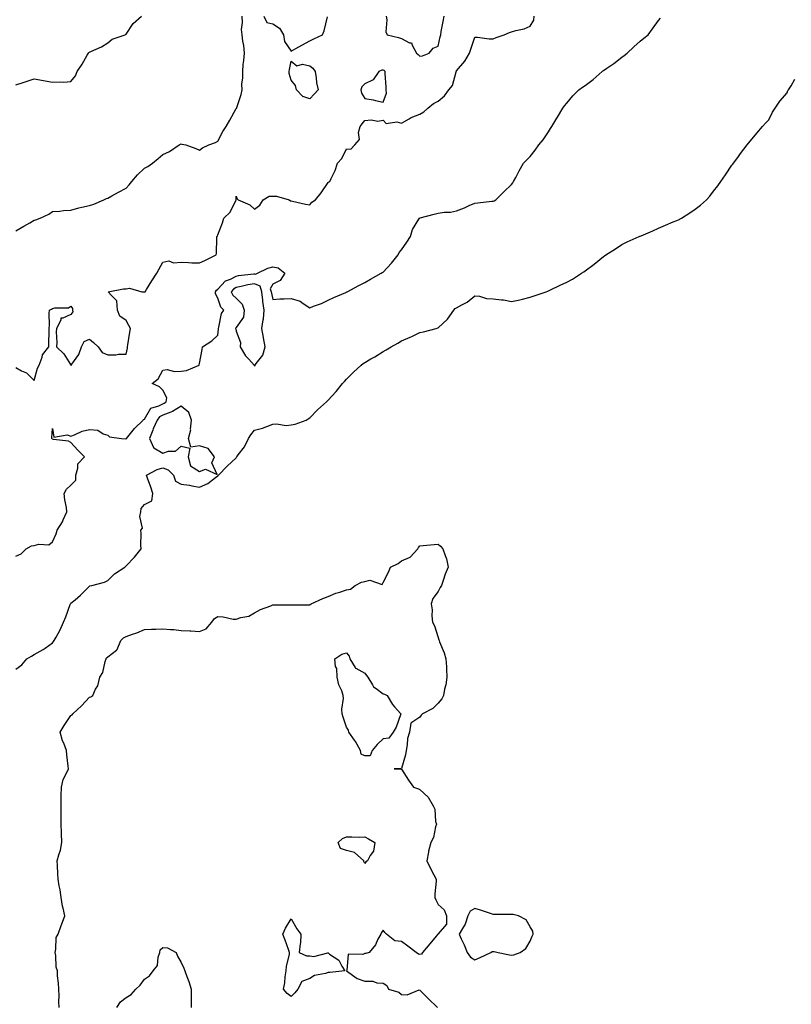
# Model space of a CAD drawing. Units: inches. Extents: x 910403 to 913043, y 7305818 to 7308458.
# Drawn here: x 910860 to 911280, y 7306314 to 7306850 of the extents above; entities that cross this region are included whole.
import ezdxf

# ---------------------------------------------------------------- set-up
doc = ezdxf.new("R2010")
doc.units = ezdxf.units.IN
doc.header["$MEASUREMENT"] = 0
doc.layers.add('Contour_91047305', color=7, linetype='Continuous', true_color=0xd1fe31)

msp = doc.modelspace()

# ---------------------------------------------------------------- linework, layer by layer
at = {"layer": 'Contour_91047305'}
for points in [[(910858.05, 7306660.55, 3266), (910861.1, 7306658.87, 3266), (910863.85, 7306657.72, 3266), (910868.05, 7306653.6, 3266), (910869.81, 7306660.16, 3266), (910870.71, 7306661.92, 3266), (910872.31, 7306666.18, 3266), (910872.5, 7306667.47, 3266), (910876.01, 7306671.92, 3266), (910875.9, 7306674.07, 3266), (910876.18, 7306680.05, 3266), (910876.08, 7306681.92, 3266), (910876.34, 7306683.64, 3266), (910876.23, 7306690.1, 3266), (910876.43, 7306691.92, 3266), (910877.51, 7306692.47, 3266), (910878.05, 7306692.77, 3266), (910879.26, 7306693.13, 3266), (910886.78, 7306693.19, 3266), (910888.05, 7306694.1, 3266), (910888.95, 7306692.82, 3266), (910888.88, 7306691.92, 3266), (910888.97, 7306691, 3266), (910888.05, 7306689.54, 3266), (910883.54, 7306687.41, 3266), (910882.53, 7306687.44, 3266), (910882.48, 7306686.35, 3266), (910880.16, 7306681.92, 3266), (910879.99, 7306679.98, 3266), (910880.28, 7306674.15, 3266), (910880.12, 7306671.92, 3266), (910884.22, 7306668.09, 3266), (910887.78, 7306662.19, 3266), (910887.96, 7306661.92, 3266), (910888.02, 7306661.89, 3266), (910888.05, 7306661.88, 3266), (910888.08, 7306661.88, 3266), (910888.23, 7306661.92, 3266), (910888.51, 7306662.38, 3266), (910892.31, 7306667.66, 3266), (910893.84, 7306671.92, 3266), (910895.15, 7306674.82, 3266), (910898.05, 7306675.98, 3266), (910900.37, 7306674.23, 3266), (910902.84, 7306671.92, 3266), (910904.94, 7306668.81, 3266), (910908.05, 7306667.54, 3266), (910912.41, 7306667.55, 3266), (910913.97, 7306667.84, 3266), (910918.05, 7306667.88, 3266), (910918.81, 7306671.17, 3266), (910918.89, 7306671.92, 3266), (910919.02, 7306672.89, 3266), (910920.16, 7306679.81, 3266), (910920.41, 7306681.92, 3266), (910919.64, 7306683.5, 3266), (910918.05, 7306686.13, 3266), (910914.67, 7306688.54, 3266), (910913.41, 7306691.92, 3266), (910913.03, 7306696.89, 3266), (910910.05, 7306699.92, 3266), (910908.26, 7306701.92, 3266), (910916.59, 7306703.38, 3266), (910918.05, 7306703.54, 3266), (910919.89, 7306703.76, 3266), (910926.59, 7306701.92, 3266), (910927.92, 7306701.79, 3266), (910928.05, 7306701.83, 3266), (910928.16, 7306701.81, 3266), (910928.48, 7306701.92, 3266), (910929.2, 7306703.07, 3266), (910932.14, 7306707.83, 3266), (910934.76, 7306711.92, 3266), (910935.91, 7306714.06, 3266), (910938.05, 7306718.06, 3266), (910941.28, 7306718.69, 3266), (910943.84, 7306717.7, 3266), (910948.05, 7306717.99, 3266), (910952.12, 7306717.85, 3266), (910953.79, 7306717.66, 3266), (910958.05, 7306717.54, 3266), (910960.98, 7306718.99, 3266), (910967.1, 7306721.92, 3266), (910967.33, 7306722.63, 3266), (910967.43, 7306731.3, 3266), (910967.55, 7306731.92, 3266), (910967.8, 7306732.17, 3266), (910968.05, 7306732.81, 3266), (910970.52, 7306739.46, 3266), (910971.29, 7306741.92, 3266), (910974.82, 7306745.15, 3266), (910977.78, 7306751.65, 3266), (910977.93, 7306751.92, 3266), (910977.93, 7306752.04, 3266), (910978.05, 7306754.02, 3266), (910978.58, 7306752.45, 3266), (910979.03, 7306751.92, 3266), (910985.37, 7306749.24, 3266), (910988.05, 7306746.84, 3266), (910990.89, 7306749.08, 3266), (910992.69, 7306751.92, 3266), (910996.01, 7306753.95, 3266), (910998.05, 7306753.96, 3266), (911000.03, 7306753.89, 3266), (911006.8, 7306751.92, 3266), (911007.55, 7306751.42, 3266), (911008.05, 7306751.39, 3266), (911008.68, 7306751.29, 3266), (911015.71, 7306749.58, 3266), (911018.05, 7306749.24, 3266), (911019.27, 7306750.7, 3266), (911021.14, 7306751.92, 3266), (911024.25, 7306755.72, 3266), (911028.05, 7306761.36, 3266), (911028.37, 7306761.6, 3266), (911028.99, 7306761.92, 3266), (911029.71, 7306763.57, 3266), (911031.99, 7306767.98, 3266), (911033.25, 7306771.92, 3266), (911035.58, 7306774.39, 3266), (911038.05, 7306779.68, 3266), (911040.46, 7306779.51, 3266), (911042.69, 7306781.92, 3266), (911045.2, 7306784.77, 3266), (911044.71, 7306788.59, 3266), (911045.59, 7306791.92, 3266), (911046.62, 7306793.36, 3266), (911048.05, 7306795.1, 3266), (911051.59, 7306795.46, 3266), (911055.19, 7306794.78, 3266), (911058.05, 7306795.34, 3266), (911059.68, 7306793.55, 3266), (911065.47, 7306794.5, 3266), (911068.05, 7306793.8, 3266), (911072.24, 7306796.11, 3266), (911073.24, 7306796.73, 3266), (911078.05, 7306798.63, 3266), (911080.16, 7306799.8, 3266), (911082.41, 7306801.92, 3266), (911085.53, 7306804.44, 3266), (911088.05, 7306805.78, 3266), (911091.44, 7306808.53, 3266), (911093.87, 7306811.92, 3266), (911095.79, 7306814.19, 3266), (911097.77, 7306821.64, 3266), (911097.89, 7306821.92, 3266), (911097.94, 7306822.04, 3266), (911098.05, 7306822.3, 3266), (911102.57, 7306827.4, 3266), (911105.13, 7306831.92, 3266), (911105.89, 7306834.08, 3266), (911108.05, 7306840.47, 3266), (911109.4, 7306840.56, 3266), (911115.73, 7306839.6, 3266), (911118.05, 7306839.7, 3266), (911119.67, 7306840.3, 3266), (911123.9, 7306841.92, 3266), (911126.88, 7306843.09, 3266), (911128.05, 7306843.53, 3266), (911130.39, 7306844.25, 3266), (911134.89, 7306845.08, 3266), (911138.05, 7306846.51, 3266), (911140.19, 7306849.77, 3266), (911140.35, 7306851.92, 3266)], [(910858.05, 7306735.05, 3265), (910862.37, 7306737.6, 3265), (910865.56, 7306739.43, 3265), (910868.05, 7306740.87, 3265), (910868.87, 7306741.1, 3265), (910871.22, 7306741.92, 3265), (910875.91, 7306744.07, 3265), (910878.05, 7306745.58, 3265), (910881.97, 7306745.85, 3265), (910883.9, 7306746.07, 3265), (910888.05, 7306746.31, 3265), (910892.31, 7306747.66, 3265), (910894, 7306747.87, 3265), (910898.05, 7306748.82, 3265), (910900.44, 7306749.53, 3265), (910905.87, 7306751.92, 3265), (910907.35, 7306752.62, 3265), (910908.05, 7306752.93, 3265), (910910.23, 7306754.1, 3265), (910913.91, 7306756.05, 3265), (910918.05, 7306758.34, 3265), (910919.82, 7306760.14, 3265), (910921.27, 7306761.92, 3265), (910924.33, 7306765.64, 3265), (910928.05, 7306769.21, 3265), (910929.88, 7306770.08, 3265), (910932.4, 7306771.92, 3265), (910935.5, 7306774.47, 3265), (910938.05, 7306776.66, 3265), (910941.62, 7306778.35, 3265), (910946.95, 7306781.92, 3265), (910947.67, 7306782.29, 3265), (910948.05, 7306782.44, 3265), (910948.48, 7306782.35, 3265), (910950.65, 7306781.92, 3265), (910956.1, 7306779.97, 3265), (910958.05, 7306778.98, 3265), (910959.68, 7306780.29, 3265), (910963.05, 7306781.92, 3265), (910966.8, 7306783.17, 3265), (910968.05, 7306783.85, 3265), (910970.71, 7306789.26, 3265), (910972.63, 7306791.92, 3265), (910974.58, 7306795.4, 3265), (910978.05, 7306801.67, 3265), (910978.16, 7306801.81, 3265), (910978.3, 7306801.92, 3265), (910978.38, 7306802.25, 3265), (910980.69, 7306809.27, 3265), (910981.19, 7306811.92, 3265), (910981.16, 7306815.03, 3265), (910981.61, 7306818.36, 3265), (910981.57, 7306821.92, 3265), (910981.89, 7306825.76, 3265), (910982.2, 7306827.77, 3265), (910982.48, 7306831.92, 3265), (910982.21, 7306836.08, 3265), (910981.59, 7306838.38, 3265), (910981.25, 7306841.92, 3265), (910980.92, 7306844.79, 3265), (910981.48, 7306848.48, 3265), (910981.23, 7306851.92, 3265)], [(910858.05, 7306814.64, 3264), (910862.04, 7306815.91, 3264), (910863.6, 7306816.37, 3264), (910868.05, 7306817.9, 3264), (910873.03, 7306816.9, 3264), (910873.07, 7306816.9, 3264), (910878.05, 7306816.06, 3264), (910882.44, 7306816.31, 3264), (910883.94, 7306816.02, 3264), (910888.05, 7306816.43, 3264), (910890.45, 7306819.52, 3264), (910891.48, 7306821.92, 3264), (910894.09, 7306825.88, 3264), (910896.84, 7306830.72, 3264), (910897.56, 7306831.92, 3264), (910897.82, 7306832.15, 3264), (910898.05, 7306832.36, 3264), (910898.93, 7306832.8, 3264), (910904.64, 7306835.33, 3264), (910908.05, 7306837.53, 3264), (910910.44, 7306839.53, 3264), (910917.59, 7306841.92, 3264), (910917.85, 7306842.13, 3264), (910918.05, 7306842.27, 3264), (910921.98, 7306847.98, 3264), (910926.44, 7306851.92, 3264)], [(910858.05, 7306557.82, 3267), (910860.84, 7306559.13, 3267), (910863.7, 7306561.92, 3267), (910866.59, 7306563.38, 3267), (910868.05, 7306563.7, 3267), (910870.51, 7306564.38, 3267), (910875.98, 7306563.99, 3267), (910878.05, 7306565.63, 3267), (910879.92, 7306570.05, 3267), (910880.56, 7306571.92, 3267), (910883.37, 7306576.6, 3267), (910883.85, 7306577.71, 3267), (910885.87, 7306581.92, 3267), (910885.6, 7306584.37, 3267), (910884.72, 7306588.59, 3267), (910884.42, 7306591.92, 3267), (910885.64, 7306594.33, 3267), (910888.05, 7306596.57, 3267), (910890.7, 7306599.27, 3267), (910890.64, 7306601.92, 3267), (910891.86, 7306605.73, 3267), (910891.81, 7306608.16, 3267), (910895.49, 7306611.92, 3267), (910891.79, 7306615.65, 3267), (910888.05, 7306619.71, 3267), (910886.61, 7306620.47, 3267), (910878.52, 7306621.45, 3267), (910878.05, 7306621.6, 3267), (910877.82, 7306621.7, 3267), (910877.63, 7306621.92, 3267), (910877.7, 7306622.27, 3267), (910878.05, 7306627.44, 3267), (910878.79, 7306622.65, 3267), (910886.03, 7306623.94, 3267), (910888.05, 7306623.18, 3267), (910890.02, 7306623.88, 3267), (910894.06, 7306625.91, 3267), (910898.05, 7306626.83, 3267), (910902.67, 7306626.54, 3267), (910905.54, 7306624.43, 3267), (910908.05, 7306623.73, 3267), (910909, 7306622.87, 3267), (910915.62, 7306621.92, 3267), (910917.87, 7306621.73, 3267), (910918.05, 7306621.74, 3267), (910918.16, 7306621.8, 3267), (910918.22, 7306621.92, 3267), (910918.96, 7306622.83, 3267), (910922.56, 7306627.41, 3267), (910927.37, 7306631.92, 3267), (910927.61, 7306632.37, 3267), (910928.05, 7306632.52, 3267), (910931.57, 7306638.4, 3267), (910935.84, 7306639.71, 3267), (910938.05, 7306640.9, 3267), (910938.78, 7306641.19, 3267), (910939.8, 7306641.92, 3267), (910940.18, 7306644.06, 3267), (910938.05, 7306648.3, 3267), (910936.19, 7306650.06, 3267), (910932.3, 7306651.92, 3267), (910935.56, 7306654.41, 3267), (910938.05, 7306659.22, 3267), (910940.45, 7306659.52, 3267), (910944.5, 7306658.37, 3267), (910948.05, 7306658.56, 3267), (910951.03, 7306658.94, 3267), (910957.91, 7306661.92, 3267), (910957.92, 7306662.06, 3267), (910958.05, 7306662.74, 3267), (910959.51, 7306670.46, 3267), (910959.7, 7306671.92, 3267), (910964.83, 7306675.14, 3267), (910968.05, 7306678.22, 3267), (910968.45, 7306681.52, 3267), (910968.43, 7306681.92, 3267), (910968.65, 7306682.52, 3267), (910969.94, 7306690.04, 3267), (910971.27, 7306691.92, 3267), (910969.57, 7306693.44, 3267), (910968.05, 7306698.3, 3267), (910966.8, 7306700.67, 3267), (910966.79, 7306701.92, 3267), (910967.23, 7306702.74, 3267), (910968.05, 7306703.27, 3267), (910972.2, 7306707.77, 3267), (910974.85, 7306708.73, 3267), (910978.05, 7306710.4, 3267), (910979.31, 7306710.65, 3267), (910987.71, 7306711.58, 3267), (910988.05, 7306711.64, 3267), (910988.56, 7306711.41, 3267), (910989.55, 7306711.92, 3267), (910995.21, 7306714.75, 3267), (910998.05, 7306715.41, 3267), (911000.95, 7306714.82, 3267), (911004.58, 7306711.92, 3267), (911002.06, 7306707.92, 3267), (910998.05, 7306705.93, 3267), (910996.55, 7306703.42, 3267), (910997.06, 7306701.92, 3267), (910997.17, 7306701.04, 3267), (910998.05, 7306697.69, 3267), (911001.88, 7306698.08, 3267), (911004.08, 7306697.95, 3267), (911008.05, 7306698.25, 3267), (911012.84, 7306696.71, 3267), (911014.54, 7306695.43, 3267), (911018.05, 7306693.2, 3267), (911020.2, 7306694.07, 3267), (911024.49, 7306695.48, 3267), (911028.05, 7306697.37, 3267), (911031.24, 7306698.73, 3267), (911037.66, 7306701.53, 3267), (911038.05, 7306701.7, 3267), (911038.2, 7306701.77, 3267), (911038.49, 7306701.92, 3267), (911044.76, 7306705.21, 3267), (911048.05, 7306706.96, 3267), (911051.22, 7306708.75, 3267), (911056.95, 7306711.92, 3267), (911057.57, 7306712.4, 3267), (911058.05, 7306712.62, 3267), (911062.54, 7306717.43, 3267), (911066.24, 7306721.92, 3267), (911066.8, 7306723.17, 3267), (911068.05, 7306724.73, 3267), (911071.03, 7306728.94, 3267), (911072.93, 7306731.92, 3267), (911074.1, 7306735.87, 3267), (911077.56, 7306741.43, 3267), (911077.8, 7306741.92, 3267), (911077.97, 7306742.01, 3267), (911078.05, 7306742.06, 3267), (911078.23, 7306742.11, 3267), (911085.88, 7306744.09, 3267), (911088.05, 7306744.63, 3267), (911091.29, 7306745.15, 3267), (911094.68, 7306745.29, 3267), (911098.05, 7306746.02, 3267), (911102.33, 7306747.64, 3267), (911104.95, 7306748.82, 3267), (911108.05, 7306750.12, 3267), (911109.68, 7306750.29, 3267), (911117.34, 7306751.21, 3267), (911118.05, 7306751.29, 3267), (911118.49, 7306751.48, 3267), (911119.44, 7306751.92, 3267), (911123.73, 7306756.24, 3267), (911128.05, 7306760.24, 3267), (911128.69, 7306761.28, 3267), (911129.12, 7306761.92, 3267), (911130.32, 7306764.2, 3267), (911132.15, 7306767.82, 3267), (911134.56, 7306771.92, 3267), (911136.28, 7306773.69, 3267), (911138.05, 7306775.6, 3267), (911140.89, 7306779.08, 3267), (911142.94, 7306781.92, 3267), (911145.28, 7306784.69, 3267), (911148.05, 7306788.98, 3267), (911149.21, 7306790.76, 3267), (911149.91, 7306791.92, 3267), (911152.59, 7306796.46, 3267), (911152.93, 7306797.04, 3267), (911155.92, 7306801.92, 3267), (911156.81, 7306803.16, 3267), (911158.05, 7306804.69, 3267), (911161.45, 7306808.52, 3267), (911164.65, 7306811.92, 3267), (911166.7, 7306813.27, 3267), (911168.05, 7306814.24, 3267), (911172.44, 7306817.53, 3267), (911177.34, 7306821.92, 3267), (911177.75, 7306822.22, 3267), (911178.05, 7306822.47, 3267), (911179.8, 7306823.67, 3267), (911183.69, 7306826.29, 3267), (911188.05, 7306829.67, 3267), (911189.36, 7306830.61, 3267), (911190.89, 7306831.92, 3267), (911194.66, 7306835.31, 3267), (911198.05, 7306838.35, 3267), (911200.04, 7306839.93, 3267), (911202.46, 7306841.92, 3267), (911204.77, 7306845.19, 3267), (911208.05, 7306849.63, 3267), (911209.12, 7306850.85, 3267)], [(910993.16, 7306851.92, 3265), (910994.76, 7306848.63, 3265), (910998.05, 7306847.76, 3265), (911001.54, 7306845.42, 3265), (911003.71, 7306841.92, 3265), (911004.42, 7306838.29, 3265), (911008.05, 7306832.98, 3265), (911010.48, 7306834.35, 3265), (911013.75, 7306836.23, 3265), (911018.05, 7306838.49, 3265), (911020.32, 7306839.64, 3265), (911024.97, 7306841.92, 3265), (911025.98, 7306843.99, 3265), (911027.75, 7306851.63, 3265)], [(911059.63, 7306851.92, 3265), (911060, 7306849.97, 3265), (911059.59, 7306843.46, 3265), (911060.16, 7306841.92, 3265), (911066.5, 7306840.37, 3265), (911068.05, 7306839.77, 3265), (911072.42, 7306837.55, 3265), (911073.56, 7306837.43, 3265), (911073.8, 7306836.17, 3265), (911076.23, 7306831.92, 3265), (911077.2, 7306831.06, 3265), (911078.05, 7306830.28, 3265), (911079.5, 7306830.47, 3265), (911083.21, 7306831.92, 3265), (911085.34, 7306834.63, 3265), (911088.05, 7306835.72, 3265), (911089.2, 7306840.78, 3265), (911089.45, 7306841.92, 3265), (911089.75, 7306843.63, 3265), (911090.81, 7306849.16, 3265), (911091.29, 7306851.92, 3265)], [(910858.05, 7306496.33, 3268), (910861.24, 7306498.73, 3268), (910863.94, 7306501.92, 3268), (910866.56, 7306503.41, 3268), (910868.05, 7306504.33, 3268), (910872.91, 7306507.06, 3268), (910873.9, 7306507.77, 3268), (910878.05, 7306510.61, 3268), (910878.55, 7306511.42, 3268), (910878.94, 7306511.92, 3268), (910879.92, 7306513.79, 3268), (910882.21, 7306517.77, 3268), (910883.95, 7306521.92, 3268), (910885.24, 7306524.73, 3268), (910887.69, 7306531.56, 3268), (910887.84, 7306531.92, 3268), (910887.91, 7306532.07, 3268), (910888.05, 7306532.26, 3268), (910890.24, 7306534.11, 3268), (910893.31, 7306536.66, 3268), (910898.05, 7306541.5, 3268), (910898.33, 7306541.64, 3268), (910899.35, 7306541.92, 3268), (910906.32, 7306543.65, 3268), (910908.05, 7306544.63, 3268), (910911.81, 7306548.16, 3268), (910917.37, 7306551.92, 3268), (910917.69, 7306552.27, 3268), (910918.05, 7306552.56, 3268), (910922.71, 7306557.26, 3268), (910926.33, 7306561.92, 3268), (910926.08, 7306563.89, 3268), (910926.33, 7306570.2, 3268), (910926.03, 7306571.92, 3268), (910926.92, 7306573.05, 3268), (910925.61, 7306579.48, 3268), (910926.16, 7306581.92, 3268), (910926.2, 7306583.77, 3268), (910928.05, 7306586.04, 3268), (910932.01, 7306587.96, 3268), (910932.69, 7306591.92, 3268), (910931.57, 7306595.44, 3268), (910929.68, 7306600.29, 3268), (910929.1, 7306601.92, 3268), (910935, 7306604.98, 3268), (910938.05, 7306605.93, 3268), (910940.98, 7306604.85, 3268), (910943.81, 7306601.92, 3268), (910944.88, 7306598.75, 3268), (910948.05, 7306597.05, 3268), (910952.66, 7306596.53, 3268), (910953.86, 7306596.12, 3268), (910958.05, 7306595.41, 3268), (910962.52, 7306597.45, 3268), (910966.79, 7306600.65, 3268), (910968.05, 7306601.53, 3268), (910968.44, 7306601.92, 3268), (910973.15, 7306606.81, 3268), (910978.05, 7306611.42, 3268), (910978.26, 7306611.71, 3268), (910978.38, 7306611.92, 3268), (910979.16, 7306613.03, 3268), (910982.49, 7306617.48, 3268), (910984.77, 7306621.92, 3268), (910986.03, 7306623.94, 3268), (910988.05, 7306626.46, 3268), (910992.4, 7306627.56, 3268), (910994.69, 7306628.56, 3268), (910998.05, 7306629.7, 3268), (910999.98, 7306629.99, 3268), (911005.22, 7306629.09, 3268), (911008.05, 7306629.32, 3268), (911010.17, 7306629.79, 3268), (911016.21, 7306631.92, 3268), (911017.28, 7306632.68, 3268), (911018.05, 7306633.19, 3268), (911022.39, 7306637.58, 3268), (911027.15, 7306641.92, 3268), (911027.63, 7306642.35, 3268), (911028.05, 7306642.77, 3268), (911032.45, 7306647.52, 3268), (911035.91, 7306651.92, 3268), (911036.93, 7306653.03, 3268), (911038.05, 7306654.21, 3268), (911041.94, 7306658.03, 3268), (911046, 7306661.92, 3268), (911047.21, 7306662.75, 3268), (911048.05, 7306663.25, 3268), (911051.38, 7306665.25, 3268), (911053.47, 7306666.5, 3268), (911058.05, 7306669.31, 3268), (911059.76, 7306670.2, 3268), (911062.47, 7306671.92, 3268), (911066.1, 7306673.87, 3268), (911068.05, 7306675.18, 3268), (911072.86, 7306677.12, 3268), (911073.68, 7306677.55, 3268), (911078.05, 7306679.67, 3268), (911079.95, 7306680.02, 3268), (911086.89, 7306681.92, 3268), (911087.81, 7306682.16, 3268), (911088.05, 7306682.24, 3268), (911093.02, 7306686.95, 3268), (911096.57, 7306691.92, 3268), (911097.28, 7306692.68, 3268), (911098.05, 7306693.16, 3268), (911100.93, 7306694.8, 3268), (911103.75, 7306696.22, 3268), (911108.05, 7306699.6, 3268), (911110.56, 7306699.41, 3268), (911114.36, 7306698.23, 3268), (911118.05, 7306698.09, 3268), (911122.54, 7306697.43, 3268), (911123.62, 7306697.49, 3268), (911128.05, 7306696.48, 3268), (911132.42, 7306697.55, 3268), (911134.04, 7306697.92, 3268), (911138.05, 7306698.86, 3268), (911140.3, 7306699.67, 3268), (911146.81, 7306701.92, 3268), (911147.72, 7306702.25, 3268), (911148.05, 7306702.38, 3268), (911148.9, 7306702.77, 3268), (911154.54, 7306705.44, 3268), (911158.05, 7306707.05, 3268), (911161.23, 7306708.75, 3268), (911166.18, 7306711.92, 3268), (911167.3, 7306712.67, 3268), (911168.05, 7306713.25, 3268), (911173.05, 7306716.92, 3268), (911178.05, 7306721.03, 3268), (911178.58, 7306721.39, 3268), (911179.3, 7306721.92, 3268), (911184.65, 7306725.32, 3268), (911188.05, 7306727.61, 3268), (911190.98, 7306728.99, 3268), (911197.43, 7306731.92, 3268), (911197.87, 7306732.1, 3268), (911198.05, 7306732.17, 3268), (911198.5, 7306732.38, 3268), (911204.85, 7306735.12, 3268), (911208.05, 7306736.51, 3268), (911211.84, 7306738.12, 3268), (911216.06, 7306739.93, 3268), (911218.05, 7306740.78, 3268), (911218.85, 7306741.12, 3268), (911220.5, 7306741.92, 3268), (911225.14, 7306744.83, 3268), (911228.05, 7306746.95, 3268), (911230.92, 7306749.05, 3268), (911234.24, 7306751.92, 3268), (911235.97, 7306754, 3268), (911238.05, 7306756.74, 3268), (911240.31, 7306759.65, 3268), (911242.01, 7306761.92, 3268), (911244.43, 7306765.54, 3268), (911248.05, 7306770.79, 3268), (911248.52, 7306771.45, 3268), (911248.88, 7306771.92, 3268), (911251.15, 7306775.02, 3268), (911252.75, 7306777.21, 3268), (911256.37, 7306781.92, 3268), (911257.11, 7306782.87, 3268), (911258.05, 7306784.02, 3268), (911261.63, 7306788.34, 3268), (911264.74, 7306791.92, 3268), (911266.32, 7306793.65, 3268), (911268.05, 7306795.49, 3268), (911270.18, 7306799.79, 3268), (911271.57, 7306801.92, 3268), (911274.19, 7306805.78, 3268), (911278.05, 7306810.23, 3268), (911278.52, 7306811.45, 3268), (911278.86, 7306811.92, 3268), (911280.2, 7306814.07, 3268), (911282.29, 7306817.68, 3268)], [(910881.62, 7306311.92, 3269), (910881.4, 7306315.27, 3269), (910881.55, 7306318.41, 3269), (910881.38, 7306321.92, 3269), (910881.3, 7306325.17, 3269), (910880.74, 7306329.23, 3269), (910880.66, 7306331.92, 3269), (910880.04, 7306333.91, 3269), (910879.71, 7306340.26, 3269), (910879.37, 7306341.92, 3269), (910879.86, 7306343.73, 3269), (910879.94, 7306350.03, 3269), (910881.02, 7306351.92, 3269), (910882.72, 7306356.6, 3269), (910882.89, 7306357.08, 3269), (910884.74, 7306361.92, 3269), (910883.8, 7306366.17, 3269), (910883.38, 7306367.24, 3269), (910882.72, 7306371.92, 3269), (910882.22, 7306376.09, 3269), (910881.7, 7306378.27, 3269), (910881.14, 7306381.92, 3269), (910880.94, 7306384.81, 3269), (910880.62, 7306389.34, 3269), (910880.44, 7306391.92, 3269), (910881.34, 7306395.2, 3269), (910882.31, 7306397.66, 3269), (910883.12, 7306401.92, 3269), (910882.96, 7306406.82, 3269), (910882.93, 7306407.04, 3269), (910882.74, 7306411.92, 3269), (910882.66, 7306416.53, 3269), (910882.69, 7306417.28, 3269), (910882.61, 7306421.92, 3269), (910882.69, 7306426.56, 3269), (910882.75, 7306427.22, 3269), (910882.83, 7306431.92, 3269), (910883.86, 7306436.11, 3269), (910885.69, 7306439.56, 3269), (910886.62, 7306441.92, 3269), (910886.48, 7306443.48, 3269), (910885.71, 7306449.59, 3269), (910885.52, 7306451.92, 3269), (910884.07, 7306455.9, 3269), (910883.41, 7306457.27, 3269), (910882.22, 7306461.92, 3269), (910884.34, 7306465.63, 3269), (910888.05, 7306471.05, 3269), (910888.61, 7306471.36, 3269), (910889.01, 7306471.92, 3269), (910893.73, 7306476.24, 3269), (910898.05, 7306481.09, 3269), (910898.8, 7306481.17, 3269), (910899.91, 7306481.92, 3269), (910901.48, 7306485.35, 3269), (910902.73, 7306487.24, 3269), (910903.69, 7306491.92, 3269), (910905.47, 7306494.5, 3269), (910906.66, 7306500.53, 3269), (910907.19, 7306501.92, 3269), (910907.48, 7306502.49, 3269), (910908.05, 7306502.91, 3269), (910912.83, 7306506.7, 3269), (910913.1, 7306506.87, 3269), (910913.11, 7306506.98, 3269), (910915.22, 7306511.92, 3269), (910916.62, 7306513.36, 3269), (910918.05, 7306514.1, 3269), (910921.52, 7306515.39, 3269), (910923.83, 7306516.14, 3269), (910928.05, 7306517.96, 3269), (910931.95, 7306518.02, 3269), (910934.28, 7306518.15, 3269), (910938.05, 7306518.21, 3269), (910942.16, 7306517.81, 3269), (910944, 7306517.88, 3269), (910948.05, 7306517.34, 3269), (910952.85, 7306517.12, 3269), (910953.32, 7306517.19, 3269), (910958.05, 7306516.83, 3269), (910961.71, 7306518.26, 3269), (910964.82, 7306521.92, 3269), (910966.19, 7306523.79, 3269), (910968.05, 7306524.9, 3269), (910971, 7306524.87, 3269), (910976.38, 7306523.59, 3269), (910978.05, 7306523.56, 3269), (910980.52, 7306524.38, 3269), (910984.87, 7306525.1, 3269), (910988.05, 7306526.9, 3269), (910991.24, 7306528.73, 3269), (910996.96, 7306530.84, 3269), (910998.05, 7306531.31, 3269), (910998.6, 7306531.37, 3269), (911007.45, 7306531.32, 3269), (911008.05, 7306531.37, 3269), (911008.57, 7306531.4, 3269), (911017.51, 7306531.37, 3269), (911018.05, 7306531.4, 3269), (911018.38, 7306531.59, 3269), (911018.85, 7306531.92, 3269), (911025.13, 7306534.84, 3269), (911028.05, 7306535.85, 3269), (911032.23, 7306537.74, 3269), (911034.43, 7306538.3, 3269), (911038.05, 7306539.55, 3269), (911040.2, 7306539.77, 3269), (911042.77, 7306541.92, 3269), (911046.3, 7306543.67, 3269), (911048.05, 7306544.05, 3269), (911050.9, 7306544.77, 3269), (911057.6, 7306542.38, 3269), (911058.05, 7306543.56, 3269), (911060.93, 7306549.05, 3269), (911062.01, 7306551.92, 3269), (911066.17, 7306553.8, 3269), (911068.05, 7306555.25, 3269), (911072.75, 7306557.22, 3269), (911076.88, 7306561.92, 3269), (911077.36, 7306562.6, 3269), (911078.05, 7306563.53, 3269), (911079.85, 7306563.72, 3269), (911085.8, 7306564.17, 3269), (911088.05, 7306564.38, 3269), (911089.37, 7306563.24, 3269), (911090.62, 7306561.92, 3269), (911091.75, 7306558.22, 3269), (911092.48, 7306556.35, 3269), (911093.51, 7306551.92, 3269), (911091.92, 7306548.04, 3269), (911090.79, 7306544.65, 3269), (911089.78, 7306541.92, 3269), (911089.15, 7306540.83, 3269), (911088.05, 7306538.59, 3269), (911085.16, 7306534.81, 3269), (911084.27, 7306531.92, 3269), (911084.7, 7306528.56, 3269), (911084.58, 7306525.4, 3269), (911084.89, 7306521.92, 3269), (911086.03, 7306519.9, 3269), (911088.05, 7306513.57, 3269), (911088.44, 7306512.31, 3269), (911088.51, 7306511.92, 3269), (911088.77, 7306511.2, 3269), (911091.26, 7306505.13, 3269), (911092.26, 7306501.92, 3269), (911092.5, 7306497.47, 3269), (911092.49, 7306496.35, 3269), (911092.77, 7306491.92, 3269), (911092.21, 7306487.77, 3269), (911091.5, 7306485.37, 3269), (911090.87, 7306481.92, 3269), (911089.95, 7306480.03, 3269), (911088.05, 7306477.72, 3269), (911085.05, 7306474.92, 3269), (911079.45, 7306471.92, 3269), (911078.81, 7306471.16, 3269), (911078.05, 7306470.11, 3269), (911073.09, 7306466.87, 3269), (911072.34, 7306461.92, 3269), (911071.38, 7306458.59, 3269), (911071.2, 7306455.07, 3269), (911070.61, 7306451.92, 3269), (911070.29, 7306449.67, 3269), (911068.05, 7306442.19, 3269), (911067.89, 7306442.08, 3269), (911064.05, 7306441.92, 3269), (911067.95, 7306441.82, 3269), (911068.05, 7306441.76, 3269), (911071.89, 7306435.76, 3269), (911074.54, 7306431.92, 3269), (911077.28, 7306431.15, 3269), (911078.05, 7306430.65, 3269), (911082.62, 7306426.49, 3269), (911085.22, 7306421.92, 3269), (911086.21, 7306420.08, 3269), (911086.66, 7306413.32, 3269), (911087.06, 7306411.92, 3269), (911086.55, 7306410.42, 3269), (911085.41, 7306404.57, 3269), (911084, 7306401.92, 3269), (911082.84, 7306397.13, 3269), (911082.77, 7306396.64, 3269), (911081.82, 7306391.92, 3269), (911083.81, 7306387.67, 3269), (911085.68, 7306384.29, 3269), (911086.92, 7306381.92, 3269), (911086.91, 7306380.79, 3269), (911086.16, 7306373.81, 3269), (911086.15, 7306371.92, 3269), (911086.71, 7306370.58, 3269), (911088.05, 7306368.15, 3269), (911091.27, 7306365.14, 3269), (911092.59, 7306361.92, 3269), (911092.61, 7306357.36, 3269), (911088.05, 7306352.19, 3269), (911087.96, 7306352.01, 3269), (911087.87, 7306351.92, 3269), (911086.98, 7306350.85, 3269), (911083.4, 7306346.58, 3269), (911079.51, 7306341.92, 3269), (911078.95, 7306341.02, 3269), (911078.05, 7306340.88, 3269), (911077.23, 7306341.1, 3269), (911075.97, 7306341.92, 3269), (911071.58, 7306345.45, 3269), (911068.05, 7306347.97, 3269), (911064.51, 7306348.38, 3269), (911059.87, 7306351.92, 3269), (911058.9, 7306352.77, 3269), (911058.05, 7306354.16, 3269), (911057.21, 7306352.76, 3269), (911056.78, 7306351.92, 3269), (911055.25, 7306349.12, 3269), (911053.87, 7306346.1, 3269), (911050.47, 7306341.92, 3269), (911048.67, 7306341.3, 3269), (911048.05, 7306341.35, 3269), (911046.98, 7306340.85, 3269), (911038.99, 7306340.97, 3269), (911038.29, 7306332.16, 3269), (911038.16, 7306331.92, 3269), (911043.87, 7306327.74, 3269), (911048.05, 7306326.39, 3269), (911052.4, 7306326.27, 3269), (911054.56, 7306325.41, 3269), (911058.05, 7306325.2, 3269), (911060.01, 7306323.88, 3269), (911060.98, 7306321.92, 3269), (911066.52, 7306320.39, 3269), (911068.05, 7306319.06, 3269), (911071.11, 7306318.86, 3269), (911077.64, 7306321.52, 3269), (911078.05, 7306321.43, 3269), (911082.75, 7306316.63, 3269), (911087.67, 7306311.92, 3269)], [(910913.08, 7306311.92, 3269), (910914.99, 7306314.98, 3269), (910918.05, 7306317.35, 3269), (910920.89, 7306319.08, 3269), (910923.3, 7306321.92, 3269), (910925.78, 7306324.19, 3269), (910928.05, 7306327.35, 3269), (910930.75, 7306329.21, 3269), (910932.8, 7306331.92, 3269), (910935.13, 7306334.84, 3269), (910935.47, 7306339.34, 3269), (910936.36, 7306341.92, 3269), (910936.68, 7306343.3, 3269), (910938.05, 7306344.72, 3269), (910940.56, 7306344.43, 3269), (910945.28, 7306341.92, 3269), (910946.03, 7306339.9, 3269), (910948.05, 7306336.57, 3269), (910949.47, 7306333.34, 3269), (910950.04, 7306331.92, 3269), (910951.11, 7306328.86, 3269), (910952.3, 7306326.17, 3269), (910953.44, 7306321.92, 3269), (910953.47, 7306317.34, 3269), (910953.49, 7306316.48, 3269), (910953.5, 7306311.92, 3269)]]:
    msp.add_polyline3d(points, dxfattribs=at)
for points in [[(911018.05, 7306806.98, 3265), (911014.32, 7306808.19, 3265), (911010.78, 7306811.92, 3265), (911010.36, 7306814.23, 3265), (911008.05, 7306817.18, 3265), (911006.93, 7306820.8, 3265), (911006.87, 7306821.92, 3265), (911006.97, 7306823, 3265), (911008.05, 7306827.48, 3265), (911011.05, 7306824.92, 3265), (911014.17, 7306825.81, 3265), (911018.05, 7306825.01, 3265), (911019.76, 7306823.63, 3265), (911020.96, 7306821.92, 3265), (911021.56, 7306818.4, 3265), (911021.8, 7306815.68, 3265), (911022.58, 7306811.92, 3265), (911020.46, 7306809.52, 3265)], [(911058.05, 7306805.2, 3266), (911059.85, 7306810.12, 3266), (911059.66, 7306811.92, 3266), (911059.7, 7306813.57, 3266), (911059.16, 7306820.82, 3266), (911059.19, 7306821.92, 3266), (911058.56, 7306822.43, 3266), (911058.05, 7306822.66, 3266), (911057.34, 7306822.63, 3266), (911055.73, 7306821.92, 3266), (911052.71, 7306817.26, 3266), (911048.05, 7306815.1, 3266), (911046.41, 7306813.56, 3266), (911045.98, 7306811.92, 3266), (911046.21, 7306810.08, 3266), (911048.05, 7306807.17, 3266), (911052.56, 7306806.43, 3266), (911053.95, 7306806.01, 3266)], [(910988.05, 7306661.52, 3268), (910988.3, 7306661.67, 3268), (910988.38, 7306661.92, 3268), (910988.96, 7306662.83, 3268), (910992.56, 7306667.41, 3268), (910993.79, 7306671.92, 3268), (910992.97, 7306676.84, 3268), (910992.93, 7306677.04, 3268), (910992.05, 7306681.92, 3268), (910992.71, 7306686.58, 3268), (910992.87, 7306687.11, 3268), (910993.33, 7306691.92, 3268), (910992.61, 7306696.48, 3268), (910992.6, 7306697.37, 3268), (910992.05, 7306701.92, 3268), (910991.03, 7306704.9, 3268), (910988.05, 7306706.24, 3268), (910984.37, 7306705.6, 3268), (910980.8, 7306704.67, 3268), (910978.05, 7306704.13, 3268), (910976.6, 7306703.37, 3268), (910975.24, 7306701.92, 3268), (910976.18, 7306700.05, 3268), (910978.05, 7306698.3, 3268), (910981.29, 7306695.16, 3268), (910982.36, 7306691.92, 3268), (910982.01, 7306687.96, 3268), (910978.05, 7306682.46, 3268), (910977.81, 7306682.15, 3268), (910977.73, 7306681.92, 3268), (910977.74, 7306681.61, 3268), (910978.05, 7306680.35, 3268), (910980.28, 7306674.15, 3268), (910980.25, 7306671.92, 3268), (910983.12, 7306666.99, 3268), (910984.9, 7306665.07, 3268), (910987.76, 7306661.92, 3268), (910987.84, 7306661.71, 3268)], [(910958.05, 7306603.88, 3268), (910961.34, 7306605.21, 3268), (910967.69, 7306602.27, 3268), (910964.8, 7306608.67, 3268), (910966.13, 7306611.92, 3268), (910962.69, 7306616.56, 3268), (910958.05, 7306617.96, 3268), (910953.36, 7306617.23, 3268), (910952.07, 7306621.92, 3268), (910953.27, 7306626.7, 3268), (910953.19, 7306627.06, 3268), (910953.72, 7306631.92, 3268), (910952.18, 7306636.04, 3268), (910948.05, 7306639.46, 3268), (910943.41, 7306636.56, 3268), (910942.44, 7306636.31, 3268), (910938.05, 7306634.6, 3268), (910936.32, 7306633.66, 3268), (910935.01, 7306631.92, 3268), (910932.84, 7306627.13, 3268), (910932.61, 7306626.48, 3268), (910930.78, 7306621.92, 3268), (910933, 7306616.97, 3268), (910933, 7306616.87, 3268), (910933.12, 7306616.85, 3268), (910938.05, 7306614.01, 3268), (910941.14, 7306615.01, 3268), (910944.88, 7306615.09, 3268), (910948.05, 7306617.74, 3268), (910952.72, 7306616.59, 3268), (910951.84, 7306611.92, 3268), (910953.22, 7306607.09, 3268)], [(911048.05, 7306449.01, 3269), (911046.09, 7306449.96, 3269), (911045.64, 7306451.92, 3269), (911042.96, 7306456.82, 3269), (911042.42, 7306457.55, 3269), (911039.34, 7306461.92, 3269), (911039.1, 7306462.97, 3269), (911038.05, 7306464.75, 3269), (911036.24, 7306470.1, 3269), (911035.68, 7306471.92, 3269), (911035.55, 7306474.42, 3269), (911036.49, 7306480.37, 3269), (911036.37, 7306481.92, 3269), (911035.51, 7306484.47, 3269), (911033.87, 7306487.73, 3269), (911033, 7306491.92, 3269), (911032.77, 7306496.65, 3269), (911032.2, 7306497.77, 3269), (911031.75, 7306501.92, 3269), (911035.53, 7306504.44, 3269), (911038.05, 7306505.12, 3269), (911039.55, 7306503.42, 3269), (911039.88, 7306501.92, 3269), (911042.87, 7306497.11, 3269), (911042.96, 7306496.83, 3269), (911043.2, 7306496.77, 3269), (911048.05, 7306494.07, 3269), (911049.01, 7306492.88, 3269), (911049.63, 7306491.92, 3269), (911052.27, 7306487.7, 3269), (911052.76, 7306486.64, 3269), (911054.26, 7306485.71, 3269), (911058.05, 7306482.9, 3269), (911058.81, 7306482.68, 3269), (911060.33, 7306481.92, 3269), (911063.08, 7306476.95, 3269), (911064.16, 7306475.81, 3269), (911067.76, 7306471.92, 3269), (911067.54, 7306471.41, 3269), (911065.2, 7306464.77, 3269), (911063.54, 7306461.92, 3269), (911061.21, 7306458.76, 3269), (911058.05, 7306458.3, 3269), (911054.77, 7306455.2, 3269), (911052.02, 7306451.92, 3269), (911050.91, 7306449.06, 3269)], [(911048.05, 7306390.37, 3269), (911047.62, 7306391.49, 3269), (911047.5, 7306391.92, 3269), (911042.49, 7306396.35, 3269), (911038.05, 7306397.58, 3269), (911034.77, 7306398.64, 3269), (911033.55, 7306401.92, 3269), (911035.99, 7306403.97, 3269), (911038.05, 7306404.86, 3269), (911041.09, 7306404.96, 3269), (911045.15, 7306404.82, 3269), (911048.05, 7306404.94, 3269), (911050.01, 7306403.88, 3269), (911053.51, 7306401.92, 3269), (911052.75, 7306397.22, 3269), (911050.91, 7306394.78, 3269), (911049.49, 7306391.92, 3269), (911048.66, 7306391.3, 3269)], [(911128.05, 7306340.54, 3269), (911129.23, 7306340.74, 3269), (911132.64, 7306341.92, 3269), (911135.83, 7306344.15, 3269), (911138.05, 7306348.05, 3269), (911139.22, 7306350.75, 3269), (911139.76, 7306351.92, 3269), (911139.67, 7306353.54, 3269), (911138.05, 7306355.97, 3269), (911135.87, 7306359.74, 3269), (911131.84, 7306361.92, 3269), (911128.8, 7306362.67, 3269), (911128.05, 7306362.66, 3269), (911127.25, 7306362.72, 3269), (911118.69, 7306362.55, 3269), (911118.05, 7306362.61, 3269), (911117.01, 7306362.96, 3269), (911111.1, 7306364.97, 3269), (911108.05, 7306365.95, 3269), (911105.53, 7306364.44, 3269), (911104.21, 7306361.92, 3269), (911102.68, 7306357.28, 3269), (911101.2, 7306355.06, 3269), (911099.44, 7306351.92, 3269), (911100.6, 7306349.37, 3269), (911102.27, 7306346.15, 3269), (911103.78, 7306341.92, 3269), (911105.6, 7306339.48, 3269), (911108.05, 7306337.97, 3269), (911110.84, 7306339.14, 3269), (911116.78, 7306341.92, 3269), (911117.52, 7306342.46, 3269), (911118.05, 7306342.49, 3269), (911118.59, 7306342.47, 3269), (911120.76, 7306341.92, 3269), (911126.8, 7306340.67, 3269)], [(911008.05, 7306317.9, 3269), (911005.82, 7306319.69, 3269), (911003.84, 7306321.92, 3269), (911004.51, 7306325.46, 3269), (911004.75, 7306328.62, 3269), (911005.25, 7306331.92, 3269), (911005.41, 7306334.57, 3269), (911006.97, 7306340.84, 3269), (911007.07, 7306341.92, 3269), (911006.49, 7306343.48, 3269), (911004.75, 7306348.62, 3269), (911003.42, 7306351.92, 3269), (911004.81, 7306355.16, 3269), (911008.05, 7306360.25, 3269), (911010.99, 7306354.86, 3269), (911013.15, 7306351.92, 3269), (911013, 7306346.98, 3269), (911012.83, 7306346.7, 3269), (911012.26, 7306341.92, 3269), (911016.25, 7306340.12, 3269), (911018.05, 7306340.07, 3269), (911020.27, 7306339.7, 3269), (911027.92, 7306341.79, 3269), (911028.05, 7306341.71, 3269), (911028.88, 7306341.09, 3269), (911033.94, 7306337.81, 3269), (911035.55, 7306334.42, 3269), (911037.11, 7306331.92, 3269), (911028.95, 7306331.02, 3269), (911028.05, 7306331.01, 3269), (911026.65, 7306330.51, 3269), (911020.62, 7306329.34, 3269), (911018.05, 7306327.86, 3269), (911013.81, 7306326.17, 3269), (911011.68, 7306321.92, 3269), (911009.95, 7306320.03, 3269)]]:
    msp.add_polyline3d(points, close=True, dxfattribs=at)

doc.saveas('drawing.dxf')
